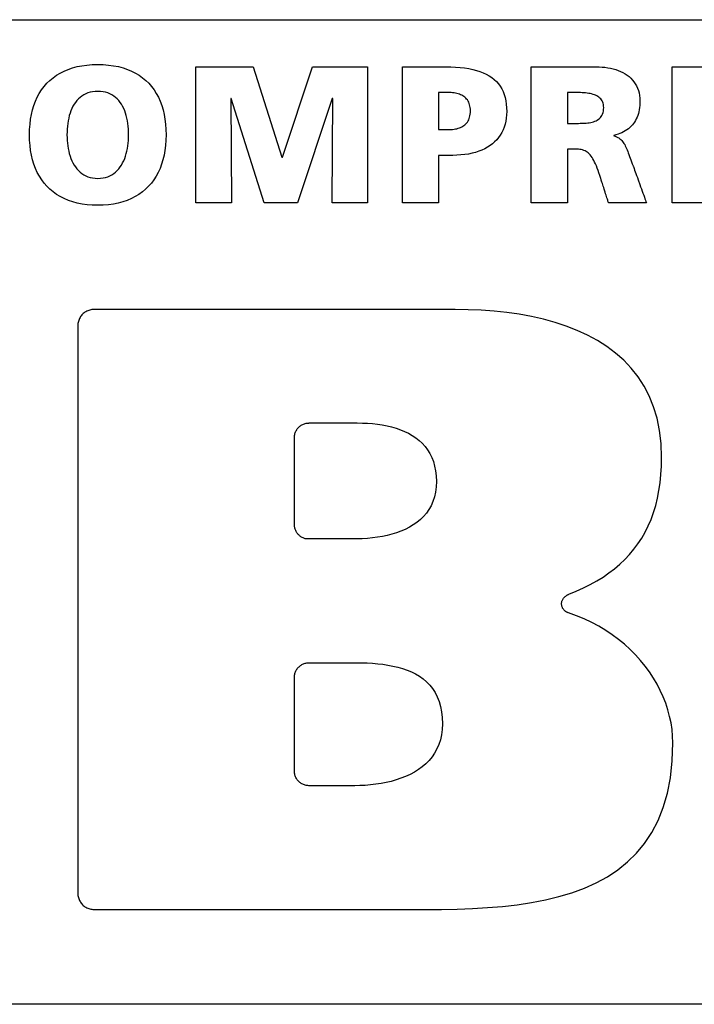
# Model space of a CAD drawing. Extents: x 3963 to 5391, y -43265 to -41965.
# Drawn here: x 4200 to 4220, y -42777 to -42747 of the extents above; entities that cross this region are included whole.
import ezdxf

# ---------------------------------------------------------------- set-up
doc = ezdxf.new("R2010")
doc.units = 0
doc.layers.add('_____1', color=7, linetype='CONTINUOUS')

msp = doc.modelspace()

# ---------------------------------------------------------------- linework, layer by layer
at = {"layer": '_____1', "color": 3, "linetype": 'Continuous'}
for p, q in [((4099.988, -42746.804), (4242.488, -42746.804)), ((4201.593, -42748.206), (4201.746, -42748.186)), ((4201.746, -42748.186), (4201.907, -42748.173)), ((4201.907, -42748.173), (4202.074, -42748.169)), ((4202.074, -42748.169), (4202.242, -42748.173)), ((4202.242, -42748.173), (4202.402, -42748.186)), ((4202.402, -42748.186), (4202.556, -42748.206)), ((4200.816, -42748.497), (4200.928, -42748.429)), ((4200.928, -42748.429), (4201.047, -42748.369)), ((4201.047, -42748.369), (4201.173, -42748.317)), ((4201.173, -42748.317), (4201.306, -42748.272)), ((4201.306, -42748.272), (4201.446, -42748.235)), ((4201.446, -42748.235), (4201.593, -42748.206)), ((4202.556, -42748.206), (4202.703, -42748.235)), ((4202.703, -42748.235), (4202.843, -42748.272)), ((4202.843, -42748.272), (4202.976, -42748.317)), ((4202.976, -42748.317), (4203.102, -42748.369)), ((4203.102, -42748.369), (4203.221, -42748.429)), ((4203.221, -42748.429), (4203.333, -42748.497)), ((4205.065, -42748.24), (4206.806, -42748.24)), ((4205.065, -42752.388), (4205.065, -42748.24)), ((4206.806, -42748.24), (4207.685, -42750.997)), ((4207.697, -42750.997), (4208.618, -42748.24)), ((4208.618, -42748.24), (4210.293, -42748.24)), ((4210.293, -42748.24), (4210.293, -42752.388)), ((4211.352, -42748.24), (4212.67, -42748.24)), ((4211.352, -42752.387), (4211.352, -42748.24)), ((4212.67, -42748.24), (4212.825, -42748.242)), ((4212.825, -42748.242), (4212.973, -42748.249)), ((4212.973, -42748.249), (4213.114, -42748.26)), ((4213.114, -42748.26), (4213.248, -42748.276)), ((4213.248, -42748.276), (4213.375, -42748.296)), ((4213.375, -42748.296), (4213.495, -42748.321)), ((4213.495, -42748.321), (4213.608, -42748.351)), ((4213.608, -42748.351), (4213.715, -42748.385)), ((4213.715, -42748.385), (4213.815, -42748.424)), ((4213.815, -42748.424), (4213.908, -42748.468)), ((4213.908, -42748.468), (4213.995, -42748.517)), ((4215.279, -42748.24), (4217.252, -42748.24)), ((4215.279, -42752.388), (4215.279, -42748.24)), ((4217.252, -42748.24), (4217.343, -42748.242)), ((4217.343, -42748.242), (4217.433, -42748.247)), ((4217.433, -42748.247), (4217.521, -42748.256)), ((4217.521, -42748.256), (4217.607, -42748.268)), ((4217.607, -42748.268), (4217.69, -42748.284)), ((4217.69, -42748.284), (4217.772, -42748.303)), ((4217.772, -42748.303), (4217.85, -42748.326)), ((4217.85, -42748.326), (4217.926, -42748.353)), ((4217.926, -42748.353), (4217.999, -42748.383)), ((4217.999, -42748.383), (4218.068, -42748.417)), ((4218.068, -42748.417), (4218.134, -42748.454)), ((4218.134, -42748.454), (4218.197, -42748.496)), ((4218.197, -42748.496), (4218.255, -42748.54)), ((4219.567, -42748.24), (4222.49, -42748.24)), ((4219.567, -42752.388), (4219.567, -42748.24)), ((4200.439, -42748.838), (4200.522, -42748.742)), ((4200.522, -42748.742), (4200.613, -42748.653)), ((4200.613, -42748.653), (4200.711, -42748.571)), ((4200.711, -42748.571), (4200.816, -42748.497)), ((4203.333, -42748.497), (4203.438, -42748.571)), ((4203.438, -42748.571), (4203.536, -42748.653)), ((4203.536, -42748.653), (4203.627, -42748.742)), ((4203.627, -42748.742), (4203.711, -42748.838)), ((4213.995, -42748.517), (4214.075, -42748.57)), ((4214.075, -42748.57), (4214.149, -42748.629)), ((4214.149, -42748.629), (4214.215, -42748.692)), ((4214.215, -42748.692), (4214.276, -42748.76)), ((4214.276, -42748.76), (4214.33, -42748.833)), ((4218.255, -42748.54), (4218.31, -42748.589)), ((4218.31, -42748.589), (4218.36, -42748.642)), ((4218.36, -42748.642), (4218.406, -42748.698)), ((4218.406, -42748.698), (4218.447, -42748.758)), ((4218.447, -42748.758), (4218.484, -42748.822)), ((4200.23, -42749.166), (4200.293, -42749.05)), ((4200.293, -42749.05), (4200.362, -42748.941)), ((4200.362, -42748.941), (4200.439, -42748.838)), ((4201.645, -42749.095), (4201.587, -42749.131)), ((4201.706, -42749.063), (4201.645, -42749.095)), ((4201.772, -42749.037), (4201.706, -42749.063)), ((4201.841, -42749.016), (4201.772, -42749.037)), ((4201.915, -42749.001), (4201.841, -42749.016)), ((4201.993, -42748.992), (4201.915, -42749.001)), ((4202.074, -42748.989), (4201.993, -42748.992)), ((4202.156, -42748.992), (4202.074, -42748.989)), ((4202.234, -42749.001), (4202.156, -42748.992)), ((4202.308, -42749.016), (4202.234, -42749.001)), ((4202.377, -42749.037), (4202.308, -42749.016)), ((4202.443, -42749.063), (4202.377, -42749.037)), ((4202.505, -42749.095), (4202.443, -42749.063)), ((4202.562, -42749.131), (4202.505, -42749.095)), ((4203.711, -42748.838), (4203.787, -42748.941)), ((4203.787, -42748.941), (4203.856, -42749.05)), ((4203.856, -42749.05), (4203.919, -42749.166)), ((4212.742, -42749.024), (4212.457, -42749.024)), ((4212.457, -42749.024), (4212.457, -42750.153)), ((4212.789, -42749.025), (4212.742, -42749.024)), ((4212.835, -42749.027), (4212.789, -42749.025)), ((4212.881, -42749.031), (4212.835, -42749.027)), ((4212.925, -42749.037), (4212.881, -42749.031)), ((4212.968, -42749.044), (4212.925, -42749.037)), ((4213.009, -42749.052), (4212.968, -42749.044)), ((4213.05, -42749.063), (4213.009, -42749.052)), ((4213.088, -42749.075), (4213.05, -42749.063)), ((4213.125, -42749.09), (4213.088, -42749.075)), ((4213.161, -42749.106), (4213.125, -42749.09)), ((4214.33, -42748.833), (4214.377, -42748.911)), ((4214.377, -42748.911), (4214.418, -42748.994)), ((4214.418, -42748.994), (4214.453, -42749.083)), ((4214.453, -42749.083), (4214.481, -42749.176)), ((4216.676, -42749.024), (4216.385, -42749.024)), ((4216.385, -42749.024), (4216.385, -42749.963)), ((4216.728, -42749.025), (4216.676, -42749.024)), ((4216.78, -42749.026), (4216.728, -42749.025)), ((4216.832, -42749.028), (4216.78, -42749.026)), ((4216.882, -42749.031), (4216.832, -42749.028)), ((4216.932, -42749.036), (4216.882, -42749.031)), ((4216.98, -42749.041), (4216.932, -42749.036)), ((4217.027, -42749.049), (4216.98, -42749.041)), ((4217.073, -42749.057), (4217.027, -42749.049)), ((4217.117, -42749.067), (4217.073, -42749.057)), ((4217.159, -42749.079), (4217.117, -42749.067)), ((4217.2, -42749.093), (4217.159, -42749.079)), ((4217.238, -42749.108), (4217.2, -42749.093)), ((4218.484, -42748.822), (4218.515, -42748.889)), ((4218.515, -42748.889), (4218.541, -42748.961)), ((4218.541, -42748.961), (4218.562, -42749.036)), ((4218.562, -42749.036), (4218.577, -42749.115)), ((4200.128, -42749.417), (4200.176, -42749.288)), ((4200.176, -42749.288), (4200.23, -42749.166)), ((4201.353, -42749.382), (4201.318, -42749.444)), ((4201.393, -42749.323), (4201.353, -42749.382)), ((4201.436, -42749.269), (4201.393, -42749.323)), ((4201.483, -42749.218), (4201.436, -42749.269)), ((4201.533, -42749.172), (4201.483, -42749.218)), ((4201.587, -42749.131), (4201.533, -42749.172)), ((4202.617, -42749.172), (4202.562, -42749.131)), ((4202.667, -42749.218), (4202.617, -42749.172)), ((4202.714, -42749.269), (4202.667, -42749.218)), ((4202.757, -42749.323), (4202.714, -42749.269)), ((4202.796, -42749.382), (4202.757, -42749.323)), ((4202.832, -42749.444), (4202.796, -42749.382)), ((4203.919, -42749.166), (4203.974, -42749.288)), ((4203.974, -42749.288), (4204.021, -42749.417)), ((4206.134, -42749.203), (4206.122, -42749.203)), ((4206.122, -42749.203), (4206.146, -42752.388)), ((4207.145, -42752.388), (4206.134, -42749.203)), ((4209.218, -42749.203), (4208.161, -42752.388)), ((4209.212, -42752.388), (4209.23, -42749.203)), ((4209.23, -42749.203), (4209.218, -42749.203)), ((4213.195, -42749.125), (4213.161, -42749.106)), ((4213.226, -42749.145), (4213.195, -42749.125)), ((4213.256, -42749.168), (4213.226, -42749.145)), ((4213.284, -42749.193), (4213.256, -42749.168)), ((4213.309, -42749.221), (4213.284, -42749.193)), ((4213.333, -42749.251), (4213.309, -42749.221)), ((4213.353, -42749.283), (4213.333, -42749.251)), ((4213.372, -42749.318), (4213.353, -42749.283)), ((4213.388, -42749.355), (4213.372, -42749.318)), ((4213.401, -42749.395), (4213.388, -42749.355)), ((4213.411, -42749.438), (4213.401, -42749.395)), ((4214.481, -42749.176), (4214.503, -42749.274)), ((4214.503, -42749.274), (4214.518, -42749.378)), ((4214.518, -42749.378), (4214.528, -42749.487)), ((4217.274, -42749.126), (4217.238, -42749.108)), ((4217.308, -42749.145), (4217.274, -42749.126)), ((4217.339, -42749.167), (4217.308, -42749.145)), ((4217.368, -42749.192), (4217.339, -42749.167)), ((4217.394, -42749.218), (4217.368, -42749.192)), ((4217.417, -42749.247), (4217.394, -42749.218)), ((4217.437, -42749.279), (4217.417, -42749.247)), ((4217.453, -42749.314), (4217.437, -42749.279)), ((4217.466, -42749.351), (4217.453, -42749.314)), ((4217.476, -42749.392), (4217.466, -42749.351)), ((4217.482, -42749.435), (4217.476, -42749.392)), ((4218.577, -42749.115), (4218.586, -42749.199)), ((4218.587, -42749.354), (4218.583, -42749.42)), ((4218.586, -42749.199), (4218.589, -42749.286)), ((4218.589, -42749.286), (4218.587, -42749.354)), ((4200.028, -42749.839), (4200.054, -42749.693)), ((4200.054, -42749.693), (4200.087, -42749.552)), ((4200.087, -42749.552), (4200.128, -42749.417)), ((4201.23, -42749.651), (4201.207, -42749.726)), ((4201.256, -42749.578), (4201.23, -42749.651)), ((4201.285, -42749.509), (4201.256, -42749.578)), ((4201.318, -42749.444), (4201.285, -42749.509)), ((4202.865, -42749.509), (4202.832, -42749.444)), ((4202.894, -42749.578), (4202.865, -42749.509)), ((4202.919, -42749.651), (4202.894, -42749.578)), ((4202.942, -42749.726), (4202.919, -42749.651)), ((4204.021, -42749.417), (4204.062, -42749.552)), ((4204.062, -42749.552), (4204.095, -42749.693)), ((4204.095, -42749.693), (4204.121, -42749.839)), ((4213.419, -42749.483), (4213.411, -42749.438)), ((4213.411, -42749.732), (4213.419, -42749.685)), ((4213.424, -42749.531), (4213.419, -42749.483)), ((4213.419, -42749.685), (4213.424, -42749.635)), ((4213.425, -42749.583), (4213.424, -42749.531)), ((4213.424, -42749.635), (4213.425, -42749.583)), ((4214.531, -42749.601), (4214.527, -42749.704)), ((4214.528, -42749.487), (4214.531, -42749.601)), ((4217.43, -42749.72), (4217.448, -42749.681)), ((4217.448, -42749.681), (4217.463, -42749.637)), ((4217.463, -42749.637), (4217.475, -42749.59)), ((4217.475, -42749.59), (4217.481, -42749.538)), ((4217.481, -42749.538), (4217.484, -42749.482)), ((4217.484, -42749.482), (4217.482, -42749.435)), ((4218.54, -42749.665), (4218.522, -42749.721)), ((4218.555, -42749.607), (4218.54, -42749.665)), ((4218.567, -42749.547), (4218.555, -42749.607)), ((4218.577, -42749.484), (4218.567, -42749.547)), ((4218.583, -42749.42), (4218.577, -42749.484)), ((4199.999, -42750.15), (4200.01, -42749.992)), ((4200.01, -42749.992), (4200.028, -42749.839)), ((4201.159, -42749.966), (4201.149, -42750.05)), ((4201.172, -42749.884), (4201.159, -42749.966)), ((4201.188, -42749.803), (4201.172, -42749.884)), ((4201.207, -42749.726), (4201.188, -42749.803)), ((4202.961, -42749.803), (4202.942, -42749.726)), ((4202.978, -42749.884), (4202.961, -42749.803)), ((4202.991, -42749.966), (4202.978, -42749.884)), ((4203.001, -42750.05), (4202.991, -42749.966)), ((4204.121, -42749.839), (4204.139, -42749.992)), ((4204.139, -42749.992), (4204.15, -42750.15)), ((4213.256, -42750.007), (4213.284, -42749.982)), ((4213.284, -42749.982), (4213.309, -42749.954)), ((4213.309, -42749.954), (4213.333, -42749.923)), ((4213.333, -42749.923), (4213.353, -42749.89)), ((4213.353, -42749.89), (4213.372, -42749.855)), ((4213.372, -42749.855), (4213.388, -42749.817)), ((4213.388, -42749.817), (4213.401, -42749.776)), ((4213.401, -42749.776), (4213.411, -42749.732)), ((4214.481, -42749.991), (4214.453, -42750.079)), ((4214.502, -42749.899), (4214.481, -42749.991)), ((4214.518, -42749.803), (4214.502, -42749.899)), ((4214.527, -42749.704), (4214.518, -42749.803)), ((4216.385, -42749.963), (4216.676, -42749.963)), ((4216.676, -42749.963), (4216.721, -42749.963)), ((4216.721, -42749.963), (4216.766, -42749.962)), ((4216.766, -42749.962), (4216.813, -42749.962)), ((4216.813, -42749.962), (4216.859, -42749.96)), ((4216.859, -42749.96), (4216.906, -42749.957)), ((4216.906, -42749.957), (4216.952, -42749.954)), ((4216.952, -42749.954), (4216.998, -42749.949)), ((4216.998, -42749.949), (4217.043, -42749.943)), ((4217.043, -42749.943), (4217.088, -42749.935)), ((4217.088, -42749.935), (4217.131, -42749.925)), ((4217.131, -42749.925), (4217.173, -42749.913)), ((4217.173, -42749.913), (4217.213, -42749.898)), ((4217.213, -42749.898), (4217.252, -42749.882)), ((4217.252, -42749.882), (4217.288, -42749.863)), ((4217.288, -42749.863), (4217.322, -42749.84)), ((4217.322, -42749.84), (4217.353, -42749.815)), ((4217.353, -42749.815), (4217.382, -42749.787)), ((4217.382, -42749.787), (4217.407, -42749.755)), ((4217.407, -42749.755), (4217.43, -42749.72)), ((4218.391, -42749.969), (4218.357, -42750.012)), ((4218.423, -42749.924), (4218.391, -42749.969)), ((4218.452, -42749.876), (4218.423, -42749.924)), ((4218.478, -42749.827), (4218.452, -42749.876)), ((4218.501, -42749.775), (4218.478, -42749.827)), ((4218.522, -42749.721), (4218.501, -42749.775)), ((4199.995, -42750.314), (4199.999, -42750.15)), ((4201.137, -42750.225), (4201.136, -42750.314)), ((4201.141, -42750.137), (4201.137, -42750.225)), ((4201.149, -42750.05), (4201.141, -42750.137)), ((4203.008, -42750.137), (4203.001, -42750.05)), ((4203.012, -42750.225), (4203.008, -42750.137)), ((4203.014, -42750.314), (4203.012, -42750.225)), ((4204.15, -42750.15), (4204.154, -42750.314)), ((4212.457, -42750.153), (4212.742, -42750.153)), ((4212.742, -42750.153), (4212.789, -42750.153)), ((4212.789, -42750.153), (4212.835, -42750.15)), ((4212.835, -42750.15), (4212.881, -42750.147)), ((4212.881, -42750.147), (4212.925, -42750.141)), ((4212.925, -42750.141), (4212.968, -42750.134)), ((4212.968, -42750.134), (4213.009, -42750.125)), ((4213.009, -42750.125), (4213.05, -42750.114)), ((4213.05, -42750.114), (4213.088, -42750.102)), ((4213.088, -42750.102), (4213.125, -42750.087)), ((4213.125, -42750.087), (4213.161, -42750.07)), ((4213.161, -42750.07), (4213.195, -42750.052)), ((4213.195, -42750.052), (4213.226, -42750.031)), ((4213.226, -42750.031), (4213.256, -42750.007)), ((4214.379, -42750.243), (4214.334, -42750.32)), ((4214.419, -42750.163), (4214.379, -42750.243)), ((4214.453, -42750.079), (4214.419, -42750.163)), ((4217.92, -42750.295), (4217.858, -42750.315)), ((4217.98, -42750.273), (4217.92, -42750.295)), ((4218.037, -42750.249), (4217.98, -42750.273)), ((4218.091, -42750.222), (4218.037, -42750.249)), ((4218.143, -42750.193), (4218.091, -42750.222)), ((4218.191, -42750.162), (4218.143, -42750.193)), ((4218.237, -42750.128), (4218.191, -42750.162)), ((4218.279, -42750.092), (4218.237, -42750.128)), ((4218.32, -42750.053), (4218.279, -42750.092)), ((4218.357, -42750.012), (4218.32, -42750.053)), ((4199.999, -42750.476), (4199.995, -42750.314)), ((4200.01, -42750.633), (4199.999, -42750.476)), ((4201.136, -42750.314), (4201.137, -42750.399)), ((4201.137, -42750.399), (4201.141, -42750.483)), ((4201.141, -42750.483), (4201.149, -42750.567)), ((4201.149, -42750.567), (4201.159, -42750.649)), ((4202.991, -42750.649), (4203.001, -42750.567)), ((4203.001, -42750.567), (4203.008, -42750.483)), ((4203.008, -42750.483), (4203.012, -42750.399)), ((4203.012, -42750.399), (4203.014, -42750.314)), ((4204.15, -42750.476), (4204.139, -42750.633)), ((4204.154, -42750.314), (4204.15, -42750.476)), ((4214.095, -42750.583), (4214.022, -42750.639)), ((4214.163, -42750.524), (4214.095, -42750.583)), ((4214.226, -42750.46), (4214.163, -42750.524)), ((4214.283, -42750.392), (4214.226, -42750.46)), ((4214.334, -42750.32), (4214.283, -42750.392)), ((4217.858, -42750.315), (4217.792, -42750.332)), ((4217.792, -42750.332), (4217.792, -42750.343)), ((4217.792, -42750.343), (4217.835, -42750.356)), ((4217.835, -42750.356), (4217.875, -42750.372)), ((4217.875, -42750.372), (4217.912, -42750.389)), ((4217.912, -42750.389), (4217.945, -42750.409)), ((4217.945, -42750.409), (4217.977, -42750.431)), ((4217.977, -42750.431), (4218.006, -42750.455)), ((4218.006, -42750.455), (4218.032, -42750.482)), ((4218.032, -42750.482), (4218.057, -42750.511)), ((4218.057, -42750.511), (4218.081, -42750.542)), ((4218.081, -42750.542), (4218.102, -42750.575)), ((4218.102, -42750.575), (4218.123, -42750.61)), ((4200.029, -42750.785), (4200.01, -42750.633)), ((4200.055, -42750.931), (4200.029, -42750.785)), ((4201.159, -42750.649), (4201.172, -42750.73)), ((4201.172, -42750.73), (4201.188, -42750.809)), ((4201.188, -42750.809), (4201.207, -42750.886)), ((4201.207, -42750.886), (4201.23, -42750.961)), ((4202.919, -42750.961), (4202.942, -42750.886)), ((4202.942, -42750.886), (4202.961, -42750.809)), ((4202.961, -42750.809), (4202.978, -42750.73)), ((4202.978, -42750.73), (4202.991, -42750.649)), ((4204.12, -42750.785), (4204.094, -42750.931)), ((4204.139, -42750.633), (4204.12, -42750.785)), ((4213.474, -42750.874), (4213.366, -42750.897)), ((4213.578, -42750.847), (4213.474, -42750.874)), ((4213.677, -42750.814), (4213.578, -42750.847)), ((4213.771, -42750.777), (4213.677, -42750.814)), ((4213.86, -42750.736), (4213.771, -42750.777)), ((4213.944, -42750.689), (4213.86, -42750.736)), ((4214.022, -42750.639), (4213.944, -42750.689)), ((4216.616, -42750.748), (4216.385, -42750.748)), ((4216.385, -42750.748), (4216.385, -42752.388)), ((4216.666, -42750.748), (4216.616, -42750.748)), ((4216.713, -42750.751), (4216.666, -42750.748)), ((4216.758, -42750.757), (4216.713, -42750.751)), ((4216.8, -42750.764), (4216.758, -42750.757)), ((4216.841, -42750.774), (4216.8, -42750.764)), ((4216.879, -42750.787), (4216.841, -42750.774)), ((4216.915, -42750.802), (4216.879, -42750.787)), ((4216.95, -42750.82), (4216.915, -42750.802)), ((4216.983, -42750.842), (4216.95, -42750.82)), ((4217.015, -42750.866), (4216.983, -42750.842)), ((4217.045, -42750.894), (4217.015, -42750.866)), ((4217.074, -42750.926), (4217.045, -42750.894)), ((4218.123, -42750.61), (4218.142, -42750.647)), ((4218.142, -42750.647), (4218.161, -42750.687)), ((4218.161, -42750.687), (4218.18, -42750.728)), ((4218.18, -42750.728), (4218.197, -42750.772)), ((4218.197, -42750.772), (4218.215, -42750.818)), ((4218.215, -42750.818), (4218.233, -42750.866)), ((4218.233, -42750.866), (4218.251, -42750.916)), ((4200.089, -42751.071), (4200.055, -42750.931)), ((4200.13, -42751.205), (4200.089, -42751.071)), ((4201.23, -42750.961), (4201.256, -42751.033)), ((4201.256, -42751.033), (4201.285, -42751.103)), ((4201.285, -42751.103), (4201.318, -42751.169)), ((4201.318, -42751.169), (4201.353, -42751.233)), ((4202.796, -42751.233), (4202.832, -42751.169)), ((4202.832, -42751.169), (4202.865, -42751.103)), ((4202.865, -42751.103), (4202.894, -42751.033)), ((4202.894, -42751.033), (4202.919, -42750.961)), ((4204.06, -42751.071), (4204.02, -42751.205)), ((4204.094, -42750.931), (4204.06, -42751.071)), ((4207.685, -42750.997), (4207.697, -42750.997)), ((4212.885, -42750.938), (4212.457, -42750.938)), ((4212.457, -42750.938), (4212.457, -42752.387)), ((4213.012, -42750.935), (4212.885, -42750.938)), ((4213.134, -42750.927), (4213.012, -42750.935)), ((4213.252, -42750.915), (4213.134, -42750.927)), ((4213.366, -42750.897), (4213.252, -42750.915)), ((4217.103, -42750.961), (4217.074, -42750.926)), ((4217.13, -42751), (4217.103, -42750.961)), ((4217.157, -42751.044), (4217.13, -42751)), ((4217.183, -42751.091), (4217.157, -42751.044)), ((4217.209, -42751.143), (4217.183, -42751.091)), ((4217.235, -42751.199), (4217.209, -42751.143)), ((4218.251, -42750.916), (4218.27, -42750.968)), ((4218.27, -42750.968), (4218.29, -42751.022)), ((4218.29, -42751.022), (4218.31, -42751.078)), ((4218.31, -42751.078), (4218.332, -42751.136)), ((4218.332, -42751.136), (4218.356, -42751.196)), ((4218.356, -42751.196), (4218.381, -42751.258)), ((4200.178, -42751.334), (4200.13, -42751.205)), ((4200.233, -42751.456), (4200.178, -42751.334)), ((4200.296, -42751.572), (4200.233, -42751.456)), ((4201.353, -42751.233), (4201.393, -42751.292)), ((4201.393, -42751.292), (4201.436, -42751.348)), ((4201.436, -42751.348), (4201.483, -42751.4)), ((4201.483, -42751.4), (4201.533, -42751.447)), ((4201.533, -42751.447), (4201.587, -42751.49)), ((4201.587, -42751.49), (4201.645, -42751.528)), ((4202.505, -42751.528), (4202.562, -42751.49)), ((4202.562, -42751.49), (4202.617, -42751.447)), ((4202.617, -42751.447), (4202.667, -42751.4)), ((4202.667, -42751.4), (4202.714, -42751.348)), ((4202.714, -42751.348), (4202.757, -42751.292)), ((4202.757, -42751.292), (4202.796, -42751.233)), ((4203.916, -42751.456), (4203.853, -42751.572)), ((4203.971, -42751.334), (4203.916, -42751.456)), ((4204.02, -42751.205), (4203.971, -42751.334)), ((4217.261, -42751.26), (4217.235, -42751.199)), ((4217.287, -42751.325), (4217.261, -42751.26)), ((4217.313, -42751.396), (4217.287, -42751.325)), ((4217.34, -42751.472), (4217.313, -42751.396)), ((4217.367, -42751.553), (4217.34, -42751.472)), ((4218.381, -42751.258), (4218.383, -42751.264)), ((4218.383, -42751.264), (4218.389, -42751.281)), ((4218.389, -42751.281), (4218.398, -42751.307)), ((4218.398, -42751.307), (4218.411, -42751.342)), ((4218.411, -42751.342), (4218.426, -42751.385)), ((4218.426, -42751.385), (4218.444, -42751.435)), ((4218.444, -42751.435), (4218.464, -42751.491)), ((4218.464, -42751.491), (4218.485, -42751.551)), ((4200.366, -42751.682), (4200.296, -42751.572)), ((4200.443, -42751.785), (4200.366, -42751.682)), ((4200.527, -42751.881), (4200.443, -42751.785)), ((4201.645, -42751.528), (4201.706, -42751.561)), ((4201.706, -42751.561), (4201.772, -42751.588)), ((4201.772, -42751.588), (4201.841, -42751.61)), ((4201.841, -42751.61), (4201.915, -42751.626)), ((4201.915, -42751.626), (4201.993, -42751.635)), ((4201.993, -42751.635), (4202.074, -42751.639)), ((4202.074, -42751.639), (4202.156, -42751.635)), ((4202.156, -42751.635), (4202.234, -42751.626)), ((4202.234, -42751.626), (4202.308, -42751.61)), ((4202.308, -42751.61), (4202.377, -42751.588)), ((4202.377, -42751.588), (4202.443, -42751.561)), ((4202.443, -42751.561), (4202.505, -42751.528)), ((4203.706, -42751.785), (4203.622, -42751.881)), ((4203.783, -42751.682), (4203.706, -42751.785)), ((4203.853, -42751.572), (4203.783, -42751.682)), ((4217.395, -42751.639), (4217.367, -42751.553)), ((4217.396, -42751.643), (4217.395, -42751.639)), ((4217.399, -42751.654), (4217.396, -42751.643)), ((4217.405, -42751.671), (4217.399, -42751.654)), ((4217.412, -42751.694), (4217.405, -42751.671)), ((4217.421, -42751.723), (4217.412, -42751.694)), ((4217.432, -42751.756), (4217.421, -42751.723)), ((4217.443, -42751.793), (4217.432, -42751.756)), ((4217.456, -42751.833), (4217.443, -42751.793)), ((4218.485, -42751.551), (4218.509, -42751.616)), ((4218.509, -42751.616), (4218.533, -42751.683)), ((4218.533, -42751.683), (4218.583, -42751.823)), ((4200.618, -42751.97), (4200.527, -42751.881)), ((4200.716, -42752.053), (4200.618, -42751.97)), ((4200.821, -42752.128), (4200.716, -42752.053)), ((4203.433, -42752.053), (4203.328, -42752.128)), ((4203.531, -42751.97), (4203.433, -42752.053)), ((4203.622, -42751.881), (4203.531, -42751.97)), ((4217.47, -42751.876), (4217.456, -42751.833)), ((4217.484, -42751.921), (4217.47, -42751.876)), ((4217.499, -42751.967), (4217.484, -42751.921)), ((4217.528, -42752.06), (4217.499, -42751.967)), ((4217.543, -42752.106), (4217.528, -42752.06)), ((4218.583, -42751.823), (4218.608, -42751.893)), ((4218.608, -42751.893), (4218.633, -42751.963)), ((4218.633, -42751.963), (4218.657, -42752.03)), ((4218.657, -42752.03), (4218.68, -42752.095)), ((4218.68, -42752.095), (4218.702, -42752.156)), ((4200.933, -42752.196), (4200.821, -42752.128)), ((4201.052, -42752.256), (4200.933, -42752.196)), ((4201.178, -42752.309), (4201.052, -42752.256)), ((4201.311, -42752.354), (4201.178, -42752.309)), ((4201.45, -42752.392), (4201.311, -42752.354)), ((4201.596, -42752.421), (4201.45, -42752.392)), ((4202.699, -42752.392), (4202.553, -42752.421)), ((4202.838, -42752.354), (4202.699, -42752.392)), ((4202.971, -42752.309), (4202.838, -42752.354)), ((4203.097, -42752.256), (4202.971, -42752.309)), ((4203.216, -42752.196), (4203.097, -42752.256)), ((4203.328, -42752.128), (4203.216, -42752.196)), ((4206.146, -42752.388), (4205.065, -42752.388)), ((4208.161, -42752.388), (4207.145, -42752.388)), ((4210.293, -42752.388), (4209.212, -42752.388)), ((4212.457, -42752.387), (4211.352, -42752.387)), ((4216.385, -42752.388), (4215.279, -42752.388)), ((4217.557, -42752.151), (4217.543, -42752.106)), ((4217.571, -42752.194), (4217.557, -42752.151)), ((4217.584, -42752.234), (4217.571, -42752.194)), ((4217.595, -42752.271), (4217.584, -42752.234)), ((4217.606, -42752.304), (4217.595, -42752.271)), ((4217.615, -42752.332), (4217.606, -42752.304)), ((4217.622, -42752.356), (4217.615, -42752.332)), ((4217.628, -42752.373), (4217.622, -42752.356)), ((4217.631, -42752.384), (4217.628, -42752.373)), ((4217.633, -42752.388), (4217.631, -42752.384)), ((4218.785, -42752.388), (4217.633, -42752.388)), ((4218.702, -42752.156), (4218.722, -42752.211)), ((4218.722, -42752.211), (4218.74, -42752.261)), ((4218.74, -42752.261), (4218.755, -42752.304)), ((4218.755, -42752.304), (4218.767, -42752.339)), ((4218.767, -42752.339), (4218.777, -42752.366)), ((4218.777, -42752.366), (4218.783, -42752.382)), ((4218.783, -42752.382), (4218.785, -42752.388)), ((4222.555, -42752.388), (4219.567, -42752.388)), ((4201.749, -42752.442), (4201.596, -42752.421)), ((4201.908, -42752.455), (4201.749, -42752.442)), ((4202.074, -42752.459), (4201.908, -42752.455)), ((4202.24, -42752.455), (4202.074, -42752.459)), ((4202.4, -42752.442), (4202.24, -42752.455)), ((4202.553, -42752.421), (4202.4, -42752.442)), ((4201.739, -42755.686), (4201.711, -42755.701)), ((4201.768, -42755.673), (4201.739, -42755.686)), ((4201.798, -42755.661), (4201.768, -42755.673)), ((4201.828, -42755.652), (4201.798, -42755.661)), ((4201.86, -42755.644), (4201.828, -42755.652)), ((4201.893, -42755.638), (4201.86, -42755.644)), ((4201.926, -42755.635), (4201.893, -42755.638)), ((4201.96, -42755.634), (4201.926, -42755.635)), ((4202.016, -42755.634), (4201.96, -42755.634)), ((4202.178, -42755.634), (4202.016, -42755.634)), ((4202.434, -42755.634), (4202.178, -42755.634)), ((4202.777, -42755.634), (4202.434, -42755.634)), ((4203.196, -42755.634), (4202.777, -42755.634)), ((4203.682, -42755.634), (4203.196, -42755.634)), ((4204.225, -42755.634), (4203.682, -42755.634)), ((4204.816, -42755.634), (4204.225, -42755.634)), ((4205.444, -42755.634), (4204.816, -42755.634)), ((4206.102, -42755.634), (4205.444, -42755.634)), ((4206.778, -42755.634), (4206.102, -42755.634)), ((4207.464, -42755.634), (4206.778, -42755.634)), ((4208.15, -42755.634), (4207.464, -42755.634)), ((4208.827, -42755.634), (4208.15, -42755.634)), ((4209.484, -42755.634), (4208.827, -42755.634)), ((4210.113, -42755.634), (4209.484, -42755.634)), ((4210.703, -42755.635), (4210.113, -42755.634)), ((4211.246, -42755.635), (4210.703, -42755.635)), ((4211.731, -42755.635), (4211.246, -42755.635)), ((4212.15, -42755.635), (4211.731, -42755.635)), ((4212.492, -42755.635), (4212.15, -42755.635)), ((4212.748, -42755.635), (4212.492, -42755.635)), ((4212.909, -42755.635), (4212.748, -42755.635)), ((4212.964, -42755.635), (4212.909, -42755.635)), ((4213.36, -42755.64), (4212.964, -42755.635)), ((4213.754, -42755.657), (4213.36, -42755.64)), ((4214.144, -42755.685), (4213.754, -42755.657)), ((4214.53, -42755.726), (4214.144, -42755.685)), ((4201.493, -42755.966), (4201.484, -42755.997)), ((4201.505, -42755.936), (4201.493, -42755.966)), ((4201.518, -42755.907), (4201.505, -42755.936)), ((4201.534, -42755.879), (4201.518, -42755.907)), ((4201.55, -42755.852), (4201.534, -42755.879)), ((4201.569, -42755.826), (4201.55, -42755.852)), ((4201.589, -42755.802), (4201.569, -42755.826)), ((4201.611, -42755.779), (4201.589, -42755.802)), ((4201.634, -42755.757), (4201.611, -42755.779)), ((4201.658, -42755.737), (4201.634, -42755.757)), ((4201.684, -42755.718), (4201.658, -42755.737)), ((4201.711, -42755.701), (4201.684, -42755.718)), ((4214.91, -42755.781), (4214.53, -42755.726)), ((4215.283, -42755.849), (4214.91, -42755.781)), ((4215.647, -42755.931), (4215.283, -42755.849)), ((4216.002, -42756.029), (4215.647, -42755.931)), ((4201.467, -42756.094), (4201.466, -42756.128)), ((4201.466, -42756.128), (4201.466, -42773.42)), ((4201.471, -42756.061), (4201.467, -42756.094)), ((4201.476, -42756.028), (4201.471, -42756.061)), ((4201.484, -42755.997), (4201.476, -42756.028)), ((4216.345, -42756.142), (4216.002, -42756.029)), ((4216.676, -42756.271), (4216.345, -42756.142)), ((4216.993, -42756.417), (4216.676, -42756.271)), ((4217.295, -42756.581), (4216.993, -42756.417)), ((4217.58, -42756.763), (4217.295, -42756.581)), ((4217.848, -42756.963), (4217.58, -42756.763)), ((4218.096, -42757.183), (4217.848, -42756.963)), ((4218.324, -42757.424), (4218.096, -42757.183)), ((4218.53, -42757.684), (4218.324, -42757.424)), ((4218.713, -42757.966), (4218.53, -42757.684)), ((4218.871, -42758.27), (4218.713, -42757.966)), ((4219.004, -42758.596), (4218.871, -42758.27)), ((4219.109, -42758.946), (4219.004, -42758.596)), ((4219.186, -42759.319), (4219.109, -42758.946)), ((4208.123, -42759.317), (4208.137, -42759.294)), ((4208.137, -42759.294), (4208.152, -42759.272)), ((4208.152, -42759.272), (4208.169, -42759.251)), ((4208.169, -42759.251), (4208.187, -42759.231)), ((4208.187, -42759.231), (4208.206, -42759.212)), ((4208.206, -42759.212), (4208.226, -42759.194)), ((4208.226, -42759.194), (4208.247, -42759.178)), ((4208.247, -42759.178), (4208.269, -42759.163)), ((4208.269, -42759.163), (4208.292, -42759.149)), ((4208.292, -42759.149), (4208.316, -42759.137)), ((4208.316, -42759.137), (4208.341, -42759.126)), ((4208.341, -42759.126), (4208.367, -42759.116)), ((4208.367, -42759.116), (4208.393, -42759.109)), ((4208.393, -42759.109), (4208.42, -42759.102)), ((4208.42, -42759.102), (4208.448, -42759.098)), ((4208.448, -42759.098), (4208.476, -42759.095)), ((4208.476, -42759.095), (4208.505, -42759.094)), ((4208.503, -42759.092), (4208.503, -42759.091)), ((4208.503, -42759.091), (4208.503, -42759.091)), ((4208.503, -42759.091), (4209.978, -42759.091)), ((4208.504, -42759.092), (4208.503, -42759.092)), ((4208.503, -42759.092), (4208.503, -42759.092)), ((4208.503, -42759.092), (4208.503, -42759.092)), ((4208.503, -42759.092), (4208.503, -42759.092)), ((4208.503, -42759.092), (4208.503, -42759.092)), ((4208.504, -42759.093), (4208.504, -42759.092)), ((4208.504, -42759.092), (4208.504, -42759.092)), ((4208.504, -42759.092), (4208.504, -42759.092)), ((4208.504, -42759.094), (4208.504, -42759.093)), ((4208.504, -42759.093), (4208.504, -42759.093)), ((4208.504, -42759.093), (4208.504, -42759.093)), ((4208.504, -42759.093), (4208.504, -42759.093)), ((4208.504, -42759.093), (4208.504, -42759.093)), ((4208.505, -42759.094), (4208.504, -42759.094)), ((4208.504, -42759.094), (4208.504, -42759.094)), ((4208.504, -42759.094), (4208.504, -42759.094)), ((4208.504, -42759.094), (4208.504, -42759.094)), ((4208.505, -42759.094), (4208.505, -42759.094)), ((4208.505, -42759.094), (4208.505, -42759.094)), ((4208.505, -42759.094), (4208.505, -42759.094)), ((4208.505, -42759.094), (4208.505, -42759.094)), ((4209.978, -42759.091), (4210.135, -42759.094)), ((4210.135, -42759.094), (4210.29, -42759.101)), ((4210.29, -42759.101), (4210.443, -42759.112)), ((4210.443, -42759.112), (4210.593, -42759.129)), ((4210.593, -42759.129), (4210.741, -42759.151)), ((4210.741, -42759.151), (4210.885, -42759.178)), ((4210.885, -42759.178), (4211.025, -42759.211)), ((4211.025, -42759.211), (4211.161, -42759.25)), ((4211.161, -42759.25), (4211.293, -42759.296)), ((4211.293, -42759.296), (4211.419, -42759.348)), ((4208.067, -42759.5), (4208.07, -42759.472)), ((4208.067, -42762.227), (4208.067, -42759.5)), ((4208.07, -42759.472), (4208.075, -42759.444)), ((4208.075, -42759.444), (4208.081, -42759.417)), ((4208.081, -42759.417), (4208.089, -42759.391)), ((4208.089, -42759.391), (4208.099, -42759.366)), ((4208.099, -42759.366), (4208.11, -42759.341)), ((4208.11, -42759.341), (4208.123, -42759.317)), ((4211.419, -42759.348), (4211.54, -42759.406)), ((4211.54, -42759.406), (4211.654, -42759.471)), ((4211.654, -42759.471), (4211.762, -42759.543)), ((4211.762, -42759.543), (4211.863, -42759.623)), ((4219.233, -42759.717), (4219.186, -42759.319)), ((4211.863, -42759.623), (4211.956, -42759.71)), ((4211.956, -42759.71), (4212.042, -42759.805)), ((4212.042, -42759.805), (4212.119, -42759.908)), ((4219.249, -42760.14), (4219.233, -42759.717)), ((4212.119, -42759.908), (4212.188, -42760.019)), ((4212.188, -42760.019), (4212.247, -42760.139)), ((4212.247, -42760.139), (4212.296, -42760.267)), ((4219.244, -42760.407), (4219.249, -42760.14)), ((4212.296, -42760.267), (4212.335, -42760.405)), ((4212.335, -42760.405), (4212.364, -42760.551)), ((4219.229, -42760.665), (4219.244, -42760.407)), ((4212.364, -42760.551), (4212.382, -42760.707)), ((4212.382, -42760.707), (4212.387, -42760.872)), ((4219.204, -42760.914), (4219.229, -42760.665)), ((4212.381, -42761.04), (4212.36, -42761.198)), ((4212.387, -42760.872), (4212.381, -42761.04)), ((4219.168, -42761.154), (4219.204, -42760.914)), ((4212.328, -42761.346), (4212.283, -42761.484)), ((4212.36, -42761.198), (4212.328, -42761.346)), ((4219.068, -42761.609), (4219.123, -42761.386)), ((4219.123, -42761.386), (4219.168, -42761.154)), ((4212.227, -42761.613), (4212.16, -42761.732)), ((4212.283, -42761.484), (4212.227, -42761.613)), ((4219.002, -42761.823), (4219.068, -42761.609)), ((4211.996, -42761.944), (4211.9, -42762.037)), ((4212.082, -42761.842), (4211.996, -42761.944)), ((4212.16, -42761.732), (4212.082, -42761.842)), ((4218.927, -42762.029), (4219.002, -42761.823)), ((4208.07, -42762.253), (4208.067, -42762.227)), ((4208.074, -42762.278), (4208.07, -42762.253)), ((4208.08, -42762.302), (4208.074, -42762.278)), ((4211.566, -42762.27), (4211.441, -42762.333)), ((4211.684, -42762.2), (4211.566, -42762.27)), ((4211.796, -42762.123), (4211.684, -42762.2)), ((4211.9, -42762.037), (4211.796, -42762.123)), ((4218.748, -42762.417), (4218.842, -42762.227)), ((4218.842, -42762.227), (4218.927, -42762.029)), ((4208.087, -42762.327), (4208.08, -42762.302)), ((4208.095, -42762.35), (4208.087, -42762.327)), ((4208.105, -42762.373), (4208.095, -42762.35)), ((4208.115, -42762.395), (4208.105, -42762.373)), ((4208.127, -42762.417), (4208.115, -42762.395)), ((4208.14, -42762.437), (4208.127, -42762.417)), ((4208.155, -42762.457), (4208.14, -42762.437)), ((4208.17, -42762.476), (4208.155, -42762.457)), ((4208.186, -42762.494), (4208.17, -42762.476)), ((4208.204, -42762.511), (4208.186, -42762.494)), ((4208.222, -42762.528), (4208.204, -42762.511)), ((4208.241, -42762.543), (4208.222, -42762.528)), ((4208.261, -42762.557), (4208.241, -42762.543)), ((4208.282, -42762.57), (4208.261, -42762.557)), ((4208.303, -42762.582), (4208.282, -42762.57)), ((4208.326, -42762.592), (4208.303, -42762.582)), ((4208.349, -42762.602), (4208.326, -42762.592)), ((4210.439, -42762.593), (4210.285, -42762.608)), ((4210.591, -42762.573), (4210.439, -42762.593)), ((4210.742, -42762.548), (4210.591, -42762.573)), ((4210.889, -42762.517), (4210.742, -42762.548)), ((4211.034, -42762.48), (4210.889, -42762.517)), ((4211.174, -42762.437), (4211.034, -42762.48)), ((4211.31, -42762.388), (4211.174, -42762.437)), ((4211.441, -42762.333), (4211.31, -42762.388)), ((4218.643, -42762.598), (4218.748, -42762.417)), ((4208.372, -42762.61), (4208.349, -42762.602)), ((4208.396, -42762.617), (4208.372, -42762.61)), ((4208.421, -42762.622), (4208.396, -42762.617)), ((4208.446, -42762.626), (4208.421, -42762.622)), ((4209.822, -42762.626), (4208.446, -42762.626)), ((4209.976, -42762.625), (4209.822, -42762.626)), ((4210.131, -42762.618), (4209.976, -42762.625)), ((4210.285, -42762.608), (4210.131, -42762.618)), ((4218.406, -42762.939), (4218.529, -42762.773)), ((4218.529, -42762.773), (4218.643, -42762.598)), ((4218.13, -42763.25), (4218.272, -42763.098)), ((4218.272, -42763.098), (4218.406, -42762.939)), ((4217.816, -42763.532), (4217.977, -42763.394)), ((4217.977, -42763.394), (4218.13, -42763.25)), ((4217.274, -42763.904), (4217.464, -42763.787)), ((4217.464, -42763.787), (4217.644, -42763.663)), ((4217.644, -42763.663), (4217.816, -42763.532)), ((4216.867, -42764.119), (4217.075, -42764.015)), ((4217.075, -42764.015), (4217.274, -42763.904)), ((4216.285, -42764.405), (4216.298, -42764.392)), ((4216.298, -42764.392), (4216.312, -42764.379)), ((4216.312, -42764.379), (4216.326, -42764.368)), ((4216.326, -42764.368), (4216.34, -42764.358)), ((4216.34, -42764.358), (4216.353, -42764.349)), ((4216.353, -42764.349), (4216.365, -42764.341)), ((4216.365, -42764.341), (4216.377, -42764.333)), ((4216.377, -42764.333), (4216.388, -42764.327)), ((4216.388, -42764.327), (4216.398, -42764.322)), ((4216.398, -42764.322), (4216.406, -42764.318)), ((4216.406, -42764.318), (4216.413, -42764.314)), ((4216.413, -42764.314), (4216.419, -42764.312)), ((4216.419, -42764.312), (4216.422, -42764.31)), ((4216.422, -42764.31), (4216.423, -42764.31)), ((4216.423, -42764.31), (4216.649, -42764.218)), ((4216.649, -42764.218), (4216.867, -42764.119)), ((4216.202, -42764.595), (4216.203, -42764.571)), ((4216.203, -42764.622), (4216.202, -42764.595)), ((4216.203, -42764.571), (4216.206, -42764.548)), ((4216.206, -42764.648), (4216.203, -42764.622)), ((4216.206, -42764.548), (4216.211, -42764.526)), ((4216.211, -42764.672), (4216.206, -42764.648)), ((4216.211, -42764.526), (4216.218, -42764.506)), ((4216.217, -42764.694), (4216.211, -42764.672)), ((4216.225, -42764.715), (4216.217, -42764.694)), ((4216.218, -42764.506), (4216.226, -42764.486)), ((4216.226, -42764.486), (4216.236, -42764.468)), ((4216.236, -42764.468), (4216.247, -42764.451)), ((4216.247, -42764.451), (4216.259, -42764.434)), ((4216.259, -42764.434), (4216.272, -42764.419)), ((4216.272, -42764.419), (4216.285, -42764.405)), ((4216.234, -42764.734), (4216.225, -42764.715)), ((4216.245, -42764.752), (4216.234, -42764.734)), ((4216.256, -42764.769), (4216.245, -42764.752)), ((4216.268, -42764.784), (4216.256, -42764.769)), ((4216.281, -42764.798), (4216.268, -42764.784)), ((4216.294, -42764.81), (4216.281, -42764.798)), ((4216.307, -42764.822), (4216.294, -42764.81)), ((4216.32, -42764.832), (4216.307, -42764.822)), ((4216.333, -42764.841), (4216.32, -42764.832)), ((4216.345, -42764.849), (4216.333, -42764.841)), ((4216.357, -42764.856), (4216.345, -42764.849)), ((4216.369, -42764.862), (4216.357, -42764.856)), ((4216.379, -42764.867), (4216.369, -42764.862)), ((4216.388, -42764.871), (4216.379, -42764.867)), ((4216.396, -42764.875), (4216.388, -42764.871)), ((4216.403, -42764.877), (4216.396, -42764.875)), ((4216.408, -42764.879), (4216.403, -42764.877)), ((4216.411, -42764.88), (4216.408, -42764.879)), ((4216.412, -42764.88), (4216.411, -42764.88)), ((4216.656, -42764.966), (4216.412, -42764.88)), ((4216.892, -42765.062), (4216.656, -42764.966)), ((4217.119, -42765.169), (4216.892, -42765.062)), ((4217.337, -42765.285), (4217.119, -42765.169)), ((4217.546, -42765.41), (4217.337, -42765.285)), ((4217.746, -42765.544), (4217.546, -42765.41)), ((4217.937, -42765.686), (4217.746, -42765.544)), ((4218.119, -42765.836), (4217.937, -42765.686)), ((4218.29, -42765.992), (4218.119, -42765.836)), ((4218.452, -42766.155), (4218.29, -42765.992)), ((4218.604, -42766.324), (4218.452, -42766.155)), ((4208.224, -42766.5), (4208.245, -42766.484)), ((4208.245, -42766.484), (4208.267, -42766.468)), ((4208.267, -42766.468), (4208.29, -42766.455)), ((4208.29, -42766.455), (4208.313, -42766.442)), ((4208.313, -42766.442), (4208.338, -42766.431)), ((4208.338, -42766.431), (4208.363, -42766.422)), ((4208.363, -42766.422), (4208.389, -42766.414)), ((4208.389, -42766.414), (4208.416, -42766.407)), ((4208.416, -42766.407), (4208.443, -42766.403)), ((4208.443, -42766.403), (4208.471, -42766.4)), ((4208.471, -42766.4), (4208.5, -42766.398)), ((4208.5, -42766.398), (4209.952, -42766.398)), ((4209.952, -42766.398), (4210.116, -42766.4)), ((4210.116, -42766.4), (4210.279, -42766.405)), ((4210.279, -42766.405), (4210.44, -42766.414)), ((4210.44, -42766.414), (4210.601, -42766.427)), ((4210.601, -42766.427), (4210.759, -42766.445)), ((4210.759, -42766.445), (4210.914, -42766.468)), ((4210.914, -42766.468), (4211.065, -42766.497)), ((4218.746, -42766.499), (4218.604, -42766.324)), ((4208.067, -42766.804), (4208.07, -42766.776)), ((4208.07, -42766.776), (4208.075, -42766.749)), ((4208.075, -42766.749), (4208.081, -42766.722)), ((4208.081, -42766.722), (4208.089, -42766.696)), ((4208.089, -42766.696), (4208.099, -42766.67)), ((4208.099, -42766.67), (4208.11, -42766.646)), ((4208.11, -42766.646), (4208.122, -42766.622)), ((4208.122, -42766.622), (4208.136, -42766.599)), ((4208.136, -42766.599), (4208.151, -42766.577)), ((4208.151, -42766.577), (4208.168, -42766.556)), ((4208.168, -42766.556), (4208.185, -42766.536)), ((4208.185, -42766.536), (4208.204, -42766.518)), ((4208.204, -42766.518), (4208.224, -42766.5)), ((4211.065, -42766.497), (4211.213, -42766.531)), ((4211.213, -42766.531), (4211.356, -42766.572)), ((4211.356, -42766.572), (4211.494, -42766.62)), ((4211.494, -42766.62), (4211.627, -42766.676)), ((4211.627, -42766.676), (4211.753, -42766.739)), ((4211.753, -42766.739), (4211.872, -42766.81)), ((4218.877, -42766.679), (4218.746, -42766.499)), ((4218.998, -42766.863), (4218.877, -42766.679)), ((4208.067, -42769.737), (4208.067, -42766.804)), ((4211.872, -42766.81), (4211.984, -42766.89)), ((4211.984, -42766.89), (4212.088, -42766.979)), ((4212.088, -42766.979), (4212.184, -42767.077)), ((4212.184, -42767.077), (4212.27, -42767.186)), ((4219.108, -42767.051), (4218.998, -42766.863)), ((4219.207, -42767.242), (4219.108, -42767.051)), ((4212.27, -42767.186), (4212.347, -42767.304)), ((4212.347, -42767.304), (4212.413, -42767.434)), ((4219.296, -42767.436), (4219.207, -42767.242)), ((4212.413, -42767.434), (4212.469, -42767.574)), ((4212.469, -42767.574), (4212.513, -42767.727)), ((4219.373, -42767.633), (4219.296, -42767.436)), ((4219.438, -42767.831), (4219.373, -42767.633)), ((4212.513, -42767.727), (4212.545, -42767.891)), ((4212.545, -42767.891), (4212.565, -42768.068)), ((4219.493, -42768.031), (4219.438, -42767.831)), ((4212.565, -42768.068), (4212.572, -42768.258)), ((4212.572, -42768.258), (4212.565, -42768.43)), ((4219.535, -42768.232), (4219.493, -42768.031)), ((4219.566, -42768.433), (4219.535, -42768.232)), ((4212.544, -42768.592), (4212.51, -42768.745)), ((4212.565, -42768.43), (4212.544, -42768.592)), ((4219.584, -42768.634), (4219.566, -42768.433)), ((4212.463, -42768.888), (4212.405, -42769.023)), ((4212.51, -42768.745), (4212.463, -42768.888)), ((4219.571, -42769.389), (4219.59, -42768.834)), ((4219.59, -42768.834), (4219.584, -42768.634)), ((4212.335, -42769.149), (4212.255, -42769.266)), ((4212.405, -42769.023), (4212.335, -42769.149)), ((4212.065, -42769.476), (4211.957, -42769.568)), ((4212.164, -42769.375), (4212.065, -42769.476)), ((4212.255, -42769.266), (4212.164, -42769.375)), ((4219.515, -42769.902), (4219.571, -42769.389)), ((4208.07, -42769.765), (4208.067, -42769.737)), ((4208.075, -42769.792), (4208.07, -42769.765)), ((4208.081, -42769.819), (4208.075, -42769.792)), ((4211.717, -42769.731), (4211.587, -42769.801)), ((4211.841, -42769.653), (4211.717, -42769.731)), ((4211.957, -42769.568), (4211.841, -42769.653)), ((4208.089, -42769.845), (4208.081, -42769.819)), ((4208.099, -42769.871), (4208.089, -42769.845)), ((4208.11, -42769.896), (4208.099, -42769.871)), ((4208.123, -42769.92), (4208.11, -42769.896)), ((4208.137, -42769.943), (4208.123, -42769.92)), ((4208.152, -42769.965), (4208.137, -42769.943)), ((4208.169, -42769.986), (4208.152, -42769.965)), ((4208.187, -42770.006), (4208.169, -42769.986)), ((4208.206, -42770.025), (4208.187, -42770.006)), ((4208.226, -42770.042), (4208.206, -42770.025)), ((4208.247, -42770.059), (4208.226, -42770.042)), ((4208.269, -42770.074), (4208.247, -42770.059)), ((4208.292, -42770.088), (4208.269, -42770.074)), ((4208.316, -42770.1), (4208.292, -42770.088)), ((4210.702, -42770.078), (4210.543, -42770.102)), ((4210.859, -42770.048), (4210.702, -42770.078)), ((4211.013, -42770.011), (4210.859, -42770.048)), ((4211.163, -42769.969), (4211.013, -42770.011)), ((4211.309, -42769.919), (4211.163, -42769.969)), ((4211.451, -42769.864), (4211.309, -42769.919)), ((4211.587, -42769.801), (4211.451, -42769.864)), ((4219.423, -42770.376), (4219.515, -42769.902)), ((4208.341, -42770.111), (4208.316, -42770.1)), ((4208.367, -42770.12), (4208.341, -42770.111)), ((4208.393, -42770.128), (4208.367, -42770.12)), ((4208.42, -42770.134), (4208.393, -42770.128)), ((4208.448, -42770.139), (4208.42, -42770.134)), ((4208.476, -42770.142), (4208.448, -42770.139)), ((4208.505, -42770.143), (4208.476, -42770.142)), ((4209.9, -42770.143), (4208.504, -42770.143)), ((4208.504, -42770.143), (4208.504, -42770.143)), ((4208.504, -42770.143), (4208.504, -42770.143)), ((4208.504, -42770.143), (4208.504, -42770.143)), ((4208.504, -42770.143), (4208.504, -42770.143)), ((4208.504, -42770.143), (4208.504, -42770.143)), ((4208.504, -42770.143), (4208.504, -42770.143)), ((4208.504, -42770.143), (4208.504, -42770.143)), ((4208.504, -42770.143), (4208.504, -42770.143)), ((4208.504, -42770.143), (4208.504, -42770.143)), ((4208.504, -42770.143), (4208.504, -42770.143)), ((4208.504, -42770.143), (4208.504, -42770.143)), ((4208.504, -42770.143), (4208.504, -42770.143)), ((4208.504, -42770.143), (4208.504, -42770.143)), ((4208.504, -42770.143), (4208.504, -42770.143)), ((4208.504, -42770.143), (4208.504, -42770.143)), ((4208.504, -42770.143), (4208.504, -42770.143)), ((4208.504, -42770.143), (4208.504, -42770.143)), ((4208.504, -42770.143), (4208.504, -42770.143)), ((4208.504, -42770.143), (4208.505, -42770.143)), ((4208.505, -42770.143), (4208.505, -42770.143)), ((4208.505, -42770.143), (4208.505, -42770.143)), ((4208.505, -42770.143), (4208.505, -42770.143)), ((4208.505, -42770.143), (4208.505, -42770.143)), ((4208.505, -42770.143), (4208.505, -42770.143)), ((4210.061, -42770.141), (4209.9, -42770.143)), ((4210.222, -42770.133), (4210.061, -42770.141)), ((4210.383, -42770.12), (4210.222, -42770.133)), ((4210.543, -42770.102), (4210.383, -42770.12)), ((4219.297, -42770.811), (4219.423, -42770.376)), ((4219.139, -42771.209), (4219.297, -42770.811)), ((4218.95, -42771.572), (4219.139, -42771.209)), ((4218.731, -42771.902), (4218.95, -42771.572)), ((4218.485, -42772.2), (4218.731, -42771.902)), ((4217.916, -42772.705), (4218.213, -42772.467)), ((4218.213, -42772.467), (4218.485, -42772.2)), ((4217.597, -42772.917), (4217.916, -42772.705)), ((4217.256, -42773.103), (4217.597, -42772.917)), ((4216.516, -42773.404), (4216.895, -42773.264)), ((4216.895, -42773.264), (4217.256, -42773.103)), ((4201.466, -42773.42), (4201.467, -42773.454)), ((4201.467, -42773.454), (4201.471, -42773.487)), ((4201.471, -42773.487), (4201.476, -42773.52)), ((4201.476, -42773.52), (4201.484, -42773.551)), ((4201.484, -42773.551), (4201.493, -42773.582)), ((4201.493, -42773.582), (4201.505, -42773.612)), ((4201.505, -42773.612), (4201.518, -42773.641)), ((4201.518, -42773.641), (4201.534, -42773.669)), ((4201.534, -42773.669), (4201.55, -42773.696)), ((4201.55, -42773.696), (4201.569, -42773.722)), ((4215.286, -42773.703), (4215.71, -42773.621)), ((4215.71, -42773.621), (4216.121, -42773.522)), ((4216.121, -42773.522), (4216.516, -42773.404)), ((4201.569, -42773.722), (4201.589, -42773.746)), ((4201.589, -42773.746), (4201.611, -42773.769)), ((4201.611, -42773.769), (4201.634, -42773.791)), ((4201.634, -42773.791), (4201.658, -42773.811)), ((4201.658, -42773.811), (4201.684, -42773.83)), ((4201.684, -42773.83), (4201.711, -42773.846)), ((4201.711, -42773.846), (4201.739, -42773.862)), ((4201.739, -42773.862), (4201.768, -42773.875)), ((4201.768, -42773.875), (4201.798, -42773.887)), ((4201.798, -42773.887), (4201.828, -42773.896)), ((4201.828, -42773.896), (4201.86, -42773.904)), ((4201.86, -42773.904), (4201.893, -42773.909)), ((4201.893, -42773.909), (4201.926, -42773.913)), ((4201.926, -42773.913), (4201.96, -42773.914)), ((4201.96, -42773.914), (4202.011, -42773.914)), ((4202.011, -42773.914), (4202.159, -42773.914)), ((4202.159, -42773.914), (4202.395, -42773.914)), ((4202.395, -42773.914), (4202.71, -42773.914)), ((4202.71, -42773.914), (4203.095, -42773.914)), ((4203.095, -42773.914), (4203.541, -42773.914)), ((4203.541, -42773.914), (4204.04, -42773.914)), ((4204.04, -42773.914), (4204.583, -42773.914)), ((4204.583, -42773.914), (4205.161, -42773.914)), ((4205.161, -42773.914), (4205.765, -42773.914)), ((4205.765, -42773.914), (4206.387, -42773.914)), ((4206.387, -42773.914), (4207.018, -42773.914)), ((4207.018, -42773.914), (4207.648, -42773.914)), ((4207.648, -42773.914), (4208.27, -42773.914)), ((4208.27, -42773.914), (4208.874, -42773.914)), ((4208.874, -42773.914), (4209.452, -42773.914)), ((4209.452, -42773.914), (4209.995, -42773.914)), ((4209.995, -42773.914), (4210.494, -42773.914)), ((4210.494, -42773.914), (4210.94, -42773.914)), ((4210.94, -42773.914), (4211.325, -42773.914)), ((4211.325, -42773.914), (4211.639, -42773.914)), ((4211.639, -42773.914), (4211.875, -42773.914)), ((4211.875, -42773.914), (4212.022, -42773.914)), ((4212.022, -42773.914), (4212.074, -42773.914)), ((4212.074, -42773.914), (4212.548, -42773.912)), ((4212.548, -42773.912), (4213.019, -42773.902)), ((4213.019, -42773.902), (4213.487, -42773.885)), ((4213.487, -42773.885), (4213.949, -42773.858)), ((4213.949, -42773.858), (4214.404, -42773.82)), ((4214.404, -42773.82), (4214.85, -42773.769)), ((4214.85, -42773.769), (4215.286, -42773.703)), ((4242.488, -42776.804), (4099.988, -42776.804))]:
    msp.add_line(p, q, dxfattribs=at)

doc.saveas('drawing.dxf')
